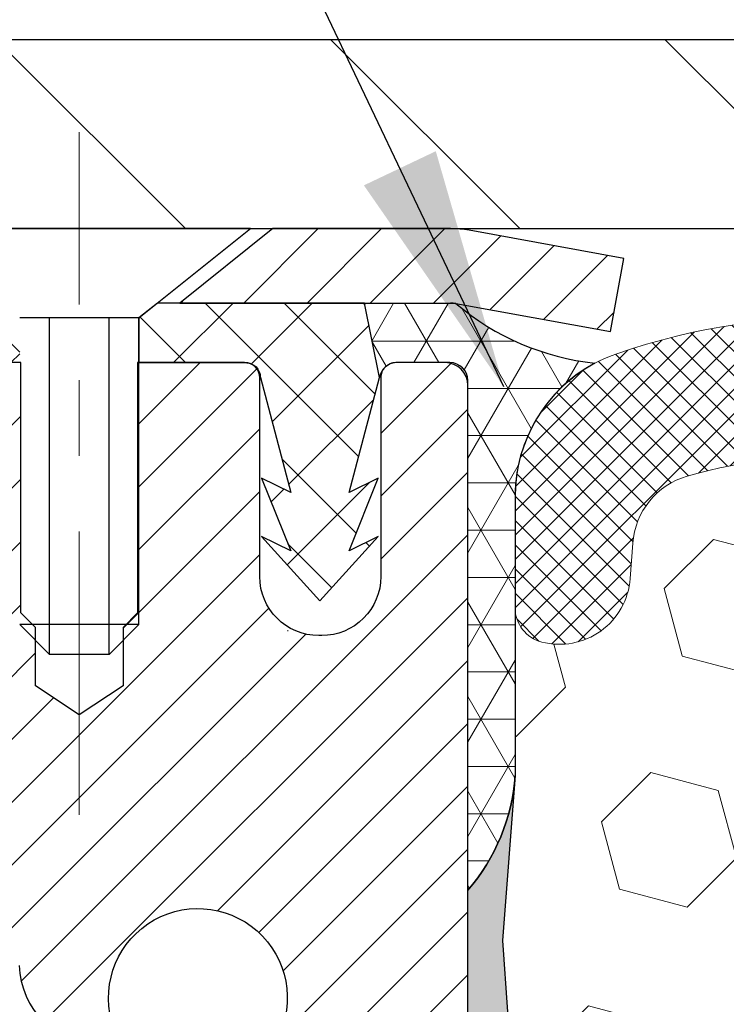
# Model space of a CAD drawing. Extents: x -7 to 3254, y -603 to 1977.
# Drawn here: x 14 to 15, y -576 to -575 of the extents above; entities that cross this region are included whole.
import ezdxf

# ---------------------------------------------------------------- set-up
doc = ezdxf.new("R2010")
doc.units = 0
doc.header["$LTSCALE"] = 5
doc.header["$MEASUREMENT"] = 0
doc.linetypes.add('CENTERX2', pattern=[4, 2.5, -0.5, 0.5, -0.5])
doc.layers.get('DEFPOINTS').update_dxf_attribs({"linetype": 'CONTINUOUS'})
for name, color, linetype, lineweight in [('CAPPING STRIP - H', 251, 'CONTINUOUS', 15), ('CAPPING STRIP - L', 7, 'CONTINUOUS', 25), ('CENTERLINE - L', 1, 'CENTERX2', 18), ('CORNER BEAD - H', 50, 'CONTINUOUS', 15), ('CORNER BEAD - L', 52, 'CONTINUOUS', 25), ('COVER PLATE - L', 7, 'CONTINUOUS', 25), ('DIMS', 50, 'CONTINUOUS', 25), ('EPOXY ADHESIVE - H', 50, 'CONTINUOUS', 15), ('EPOXY ADHESIVE - L', 52, 'CONTINUOUS', 25), ('FOAM INSERT - H', 150, 'CONTINUOUS', 9), ('MIG RETAINER - H', 251, 'CONTINUOUS', 20), ('MIG RETAINER - L', 7, 'CONTINUOUS', 30), ('PVC SIDESHEET - H', 170, 'CONTINUOUS', 20), ('PVC SIDESHEET - L', 150, 'CONTINUOUS', 25), ('SCREW - L', 1, 'CONTINUOUS', 25), ('SILICONE BELLOWS - H', 20, 'CONTINUOUS', 13), ('SILICONE BELLOWS - L', 22, 'CONTINUOUS', 13), ('TEXT - 4', 241, 'CONTINUOUS', 25)]:
    doc.layers.add(name, color=color, linetype=linetype, lineweight=lineweight)
doc.dimstyles.get("Standard").update_dxf_attribs({"dimtxt": 0.18, "dimasz": 0.18, "dimexe": 0.18, "dimexo": 0.0625, "dimgap": 0.09, "dimtad": 0, "dimtih": 1, "dimtoh": 1, "dimdec": 4, "dimzin": 0, "dimdsep": 46, "dimtxsty": 'Standard', "dimcen": 0.09, "dimadec": 0, "dimazin": 0, "dimtfac": 1, "dimtdec": 4, "dimtofl": 0, "dimtmove": 0, "dimatfit": 3, "dimfxl": 1, "dimtolj": 1, "dimtzin": 0, "dimarcsym": 0})
doc.dimstyles.new('STANDARD$0', dxfattribs={"dimtxt": 0.18, "dimasz": 0.18, "dimexe": 0.18, "dimexo": 0.0625, "dimgap": 0.09, "dimtad": 0, "dimtih": 1, "dimtoh": 1, "dimdec": 4, "dimzin": 0, "dimdsep": 46, "dimtxsty": 'Standard', "dimcen": 0.09, "dimadec": 0, "dimazin": 0, "dimtfac": 1, "dimtdec": 4, "dimtofl": 0, "dimtmove": 0, "dimatfit": 3, "dimfxl": 1, "dimtolj": 1, "dimtzin": 0, "dimarcsym": 0})

# ---------------------------------------------------------------- blocks, each defined once
blk = doc.blocks.new('*D26')
at = {"layer": 'DEFPOINTS', "color": 0, "transparency": 16777216}
for p in [(33.64237977186619, -572.5815981169258), (9.642379839109172, -574.7852101335573), (33.64237977186619, -574.7852101335546)]:
    blk.add_point(p, dxfattribs=at)
at = {"layer": 'DIMS', "color": 0, "lineweight": -2, "transparency": 16777216}
for p, q in [((9.642379839109172, -574.4652101335572), (9.642379839109172, -572.2615981169257)), ((33.64237977186619, -574.4652101335546), (33.64237977186619, -572.2615981169257)), ((9.962379839109172, -572.5815981169258), (25.29480776433164, -572.5815981169258)), ((33.32237977186619, -572.5815981169258), (28.54814109766497, -572.5815981169258))]:
    blk.add_line(p, q, dxfattribs=at)
at = {"layer": 'DIMS', "color": 0, "transparency": 16777216}
for points in [[(9.962379839109172, -572.5282647835925), (9.962379839109172, -572.634931450259), (9.642379839109172, -572.5815981169258)], [(33.32237977186619, -572.5282647835925), (33.32237977186619, -572.634931450259), (33.64237977186619, -572.5815981169258)]]:
    blk.add_solid(points, dxfattribs=at)
at = {"layer": 'DIMS', "color": 0, "transparency": 16777216, "insert": (26.92147443099831, -572.5815981169258), "char_height": 0.32, "attachment_point": 5}
blk.add_mtext('\\A1;24 IN\\P [609.6mm]', dxfattribs=at)

msp = doc.modelspace()

# ---------------------------------------------------------------- hatches: boundary and pattern name
at = {"layer": 'CAPPING STRIP - H'}
h = msp.add_hatch(dxfattribs=at)
h.set_pattern_fill('ANSI31', color=256, scale=0.47244, angle=90, style=0)
h.set_pattern_definition([(45.00000000000001, (-977.6079727026823, -157.7495636736795), (0.04175819096297156, -0.04175819096297156), [])])
edge = h.paths.add_edge_path()
edge.add_line((14.83089280291947, -574.92141720746), (14.84849956696027, -574.8245800052343))
edge.add_line((14.84849956696027, -574.8245800052343), (14.64418952713922, -574.7874327252662))
edge.add_arc((14.61954005747905, -574.9230048083775), 0.1377947244043846, 439.6951535297753, 449.9999999990073)
edge.add_line((14.61954005748143, -574.7852100839731), (14.38469271656991, -574.7852100839731))
edge.add_line((14.38469271656991, -574.7852100839731), (14.26166171263216, -574.8836348871233))
edge.add_line((14.26166171263216, -574.8836348871233), (14.61954005748143, -574.8836348871233))
edge.add_arc((14.61954005747848, -574.9230048083906), 0.03936992126728001, 439.69515352857024, 449.9999999956983, ccw=False)
edge.add_line((14.62658276309807, -574.884269927493), (14.83089280291947, -574.92141720746))
edge = h.paths.add_edge_path()
edge.add_arc((13.59729429136994, -574.9230048083834), 0.03936992126011774, 90.00000000016541, 180.0000000001654, ccw=False)
edge.add_line((13.59729429136982, -574.8836348871233), (13.99591474412759, -574.8836348871233))
edge.add_line((13.99591474412759, -574.8836348871233), (13.87288374018985, -574.7852100839731))
edge.add_line((13.87288374018985, -574.7852100839731), (13.55792437011027, -574.7852100839731))
edge.add_arc((13.55792437011039, -574.8836348871232), 0.09842480315012381, 450.0000000000662, 540.0000000000662)
edge.add_line((13.45949956696026, -574.8836348871233), (13.45949956696026, -575.4348137847637))
edge.add_line((13.45949956696026, -575.4348137847637), (13.55792437011027, -575.4348137847637))
edge.add_line((13.55792437011027, -575.4348137847637), (13.55792437010982, -574.9230048083834))
at = {"layer": 'CORNER BEAD - H'}
h = msp.add_hatch(dxfattribs=at)
h.set_pattern_fill('NET3', color=256, scale=0.4999999999999999, style=0)
h.set_pattern_definition([(0, (82.02918268742923, -605.7465076795988), (0, 0.06249999999999999), []), (59.99999999999999, (82.02918268742923, -605.7465076795988), (-0.05412658773652741, 0.03125), []), (120, (82.02918268742923, -605.7465076795988), (-0.05412658773652741, -0.03124999999999998), [])])
edge = h.paths.add_edge_path()
edge.add_line((14.62657973109716, -574.884269927493), (14.50599022470783, -574.8836348871233))
edge.add_line((14.50599022470783, -574.8836348871233), (14.52567378429429, -574.982059887116))
edge.add_arc((14.52649348594301, -574.9823891071384), 0.0008833439964850852, 158.1179297715864, 360.8181590899748)
edge.add_arc((14.54734232221711, -574.9823420761304), 0.01996561200112142, 89.90123078185673, 180.0987692178221, ccw=False)
edge.add_line((14.5473767398815, -574.9623764937946), (14.618756208613, -574.9623754382958))
edge.add_arc((14.618756208613, -574.9859974855401), 0.0236220472442028, 0, 90, ccw=False)
edge.add_line((14.6423782558572, -574.9859974855401), (14.64237825585788, -575.6602100839731))
edge.add_arc((14.44560937983575, -575.4904221763188), 0.2598959871883703, 319.2097510618541, 356.0189514340825)
edge.add_line((14.70487825585788, -575.5084658478642), (14.70487825585788, -575.1392858303263))
edge.add_arc((14.90487825585784, -575.1392858303263), 0.1999999999999549, 118.23613575686471, 180.0000000000041, ccw=False)
edge.add_arc((14.84718036420654, -574.6235987592365), 0.3414880631712388, 229.7594506221592, 263.7927568215042, ccw=False)
at = {"layer": 'COVER PLATE - L'}
h = msp.add_hatch(dxfattribs=at)
h.set_pattern_fill('ANSI31', color=252, scale=2.5, angle=90, style=0)
h.set_pattern_definition([(135, (16.04918630536372, -585.4045830524652), (-0.2209708691207961, -0.2209708691207961), [])])
h.paths.add_polyline_path([(10.70574511304173, -574.5352100839734), (9.64237977186784, -574.7227100839726), (9.64237977186784, -574.785210083973), (21.42362977186761, -574.7852100839729), (21.17362977186784, -574.5352100839731)])
at = {"layer": 'EPOXY ADHESIVE - H'}
h = msp.add_hatch(dxfattribs=at)
h.set_pattern_fill('AR-SAND', color=256, scale=0.03937007874015701)
h.set_pattern_definition([(37.50000000000001, (1.021865982697912, -391.7165595978203), (-0.002480053468882181, 0.07585920350445416), [0, -0.05984251968503865, 0, -0.06692913385826692, 0, -0.06397637795275514]), (7.499999999999999, (1.021865982697912, -391.7165595978203), (0.06967624823888606, 0.1111081128043191), [0, -0.03228346456692874, 0, -0.05393700787401511, 0, -0.02066929133858243]), (327.5, (0.9734407858475187, -391.7165595978203), (0.1226040103051755, 0.0002227973833450738), [0, -0.0196850393700785, 0, -0.07086614173228262, 0, -0.09251968503936897]), (317.5, (0.9734407858475187, -391.7165595978203), (0.118351441124892, 0.03455415609977319), [0, -0.009842519685039252, 0, -0.04645669291338526, 0, -0.05314960629921196])])
edge = h.paths.add_edge_path()
edge.add_line((14.40437825585781, -579.7852100839729), (14.40437825585784, -579.6845295431821))
edge.add_arc((-410.0519489867945, -579.5833372178515), 424.4563393050083, 359.9863404249658, 360.0136595757584)
edge.add_line((14.40437825585656, -579.4821448871563), (14.40571237962585, -577.6943748871563))
edge.add_line((14.40571237962585, -577.6943748871562), (14.64237825585526, -577.6943748871563))
edge.add_line((14.64237825585526, -577.6943748871563), (14.64237977183409, -575.6602083270775))
edge.add_arc((14.44560937983585, -575.4904221763188), 0.2598959871882628, 319.2102626382558, 356.0189514340809)
edge.add_line((14.70487825585788, -575.5084658478642), (14.68830014077883, -575.7266753505719))
edge.add_line((14.68830014077883, -575.7266753505719), (14.694786936329, -575.8207855472091))
edge.add_line((14.694786936329, -575.8207855472091), (14.68802661069429, -575.9255471770364))
edge.add_line((14.68802661069429, -575.9255471770364), (14.69443815587663, -575.9988385459004))
edge.add_line((14.69443815587663, -575.9988385459004), (14.68774275043129, -576.0339812990705))
edge.add_line((14.68774275043129, -576.0339812990705), (14.69443815587663, -576.0807582043819))
edge.add_line((14.69443815587663, -576.0807582043819), (14.68361352715178, -576.1487561546007))
edge.add_line((14.68361352715178, -576.1487561546007), (14.68570117105001, -576.2867605568738))
edge.add_line((14.68570117105001, -576.2867605568738), (14.69443815587663, -576.3866490720419))
edge.add_line((14.69443815587663, -576.3866490720419), (14.69635721276866, -576.6193303868856))
edge.add_line((14.69635721276866, -576.6193303868855), (14.69614507077295, -576.8029603864159))
edge.add_line((14.69614507077295, -576.8029603864159), (14.70130230157483, -576.9114425239654))
edge.add_line((14.70130230157483, -576.9114425239654), (14.6896019143263, -576.9707734270272))
edge.add_line((14.6896019143263, -576.9707734270272), (14.69240632210458, -577.0771818216526))
edge.add_line((14.69240632210458, -577.0771818216526), (14.69408859825544, -577.1962139776))
edge.add_line((14.69408859825544, -577.1962139776), (14.69826020089031, -577.3348677839828))
edge.add_line((14.69826020089031, -577.3348677839828), (14.68309391940316, -577.4842634578149))
edge.add_line((14.68309391940316, -577.4842634578149), (14.68427221125791, -577.7329995344887))
edge.add_line((14.68427221125791, -577.7329995344887), (14.62169913150988, -577.7541184263342))
edge.add_line((14.62169913150988, -577.7541184263342), (14.51247463460877, -577.7638973842417))
edge.add_line((14.51247463460877, -577.7638973842417), (14.47102578245822, -577.9492540259711))
edge.add_line((14.47102578245822, -577.9492540259711), (14.46424692817673, -578.0786654510517))
edge.add_line((14.46424692817673, -578.0786654510517), (14.45442228804914, -578.2030995467555))
edge.add_line((14.45442228804914, -578.2030995467555), (14.46296080686975, -578.3507614666448))
edge.add_line((14.46296080686975, -578.3507614666448), (14.47677124868012, -578.6149577912372))
edge.add_line((14.47677124868012, -578.6149577912372), (14.46366430974883, -578.9702163091445))
edge.add_line((14.46366430974883, -578.9702163091445), (14.46123273485779, -579.2632750258438))
edge.add_line((14.46123273485779, -579.2632750258438), (14.45893745691132, -579.4164604947542))
edge.add_line((14.45893745691132, -579.4164604947542), (14.4404277335263, -579.5373116333644))
edge.add_line((14.4404277335263, -579.5373116333643), (14.43390416898919, -579.656629319243))
edge.add_line((14.43390416898919, -579.656629319243), (14.45631864159329, -579.7852100839727))
edge.add_line((14.45631864159329, -579.7852100839729), (14.40437825585781, -579.7852100839729))
at = {"layer": 'FOAM INSERT - H'}
h = msp.add_hatch(dxfattribs=at)
h.set_pattern_fill('HEX', color=256, scale=0.7375, angle=45, style=0)
h.set_pattern_definition([(45, (16.04918630536372, -585.4045830524652), (-0.1129061678314121, 0.1129061678314121), [0.0921875, -0.184375]), (165, (16.04918630536372, -585.4045830524652), (-0.04132652567024627, -0.1542326935016583), [0.0921875, -0.184375]), (105, (16.11437271175436, -585.3393966460745), (-0.1542326935016584, -0.04132652567024618), [0.0921875, -0.184375])])
edge = h.paths.add_edge_path()
edge.add_arc((21.26737977186784, -576.5352100839727), 0.1875, 0, 90)
edge.add_line((21.26737977186784, -576.3477100839727), (21.26737977186784, -575.6602100839724))
edge.add_arc((21.46414864788992, -575.4904221763181), 0.25989598718831, 183.9810485659183, 220.7902489381491, ccw=False)
edge.add_line((21.20487977186784, -575.5084658478636), (21.20487977186761, -575.2865351003411))
edge.add_arc((21.15800477186758, -575.2865351003412), 0.04687500000002842, -75.52248782121808, 1.737134880386293e-10, ccw=False)
edge.add_arc((21.14628602187938, -575.2411485767386), 0.09375000001089963, 184.1951275990615, 284.47751217319495, ccw=False)
edge.add_line((21.05278720607911, -575.2480067066581), (21.04934180488366, -575.2010345822588))
edge.add_arc((20.94960973470527, -575.2083499208348), 0.1000000000027514, 4.195127596734444, 74.02685581362714)
edge.add_arc((20.78612977186873, -575.7794825214083), 0.6940691421797245, 74.0268558159439, 112.5869559431692)
edge.add_arc((20.59636515965451, -575.3233096274247), 0.2000000000000256, 112.5869559431844, 163.7578668714458)
edge.add_arc((20.31433923132724, -575.2411485767306), 0.09375000000001686, 196.2421331285516, 343.75786687144836, ccw=False)
edge.add_arc((20.03231330300003, -575.3233096274246), 0.1999999999999305, 16.2421331285197, 67.41304405682125)
edge.add_arc((19.84254869078595, -575.7794825214082), 0.6940691421795901, 67.41304405684419, 112.5869559429118)
edge.add_arc((19.65278407857381, -575.3233096274239), 0.2000000000000393, 112.5869559429182, 163.7578668716158)
edge.add_arc((19.37075815024619, -575.2411485767306), 0.09375000000010905, 196.2421331283724, 343.75786687162764, ccw=False)
edge.add_arc((19.08873222191861, -575.3233096274239), 0.1999999999999943, 16.24213312837869, 67.41304405708617)
edge.add_arc((18.89896760970644, -575.7794825214082), 0.6940691421796705, 67.4130440570909, 112.5869559431427)
edge.add_arc((18.70920299749236, -575.3233096274246), 0.1999999999999339, 112.5869559431424, 163.7578668714725)
edge.add_arc((18.4271770691652, -575.2411485767306), 0.0937499999999623, 196.2421331285947, 343.75786687143864, ccw=False)
edge.add_arc((18.14515114083804, -575.3233096274247), 0.1999999999999623, 16.24213312855097, 67.41304405682438)
edge.add_arc((17.95538652862365, -575.7794825214083), 0.6940691421797365, 67.41304405682125, 112.586955942899)
edge.add_arc((17.76562191641154, -575.3233096274238), 0.1999999999999387, 112.5869559429126, 163.7578668716425)
edge.add_arc((17.48359598808404, -575.2411485767306), 0.09375000000004653, 196.2421331283654, 343.7578668716346, ccw=False)
edge.add_arc((17.20157005975648, -575.3233096274239), 0.2000000000000296, 16.24213312838422, 67.41304405711499)
edge.add_arc((17.01180544754434, -575.7794825214082), 0.6940691421796531, 67.41304405710046, 112.586955943154)
edge.add_arc((16.82204083533026, -575.3233096274246), 0.1999999999999251, 112.5869559431787, 163.7578668714803)
edge.add_arc((16.54001490700304, -575.2411485767306), 0.09375000000001686, 196.2421331285349, 343.75786687144836, ccw=False)
edge.add_arc((16.25798897867589, -575.3233096274246), 0.1999999999998759, 16.24213312852426, 67.41304405679683)
edge.add_arc((16.06822436646164, -575.7794825214083), 0.6940691421797299, 67.41304405682865, 112.5869559429169)
edge.add_arc((15.87845975424935, -575.3233096274239), 0.2000000000000021, 112.5869559429138, 163.7578668716135)
edge.add_arc((15.59643382592182, -575.2411485767306), 0.09375000000006242, 196.2421331283988, 343.75786687160127, ccw=False)
edge.add_arc((15.31440789759424, -575.3233096274239), 0.2000000000000648, 16.24213312838977, 67.4130440571106)
edge.add_arc((15.12464328538221, -575.7794825214081), 0.6940691421794891, 67.41304405710247, 106.0770345893669)
edge.add_arc((14.96012799730173, -575.2086472862708), 0.1000000000028736, 106.0770345916602, 175.8048724010009)
edge.add_line((14.86039592712351, -575.2013319476907), (14.85697233765726, -575.248006706649))
edge.add_arc((14.76347352186784, -575.2411485767306), 0.093750000000006, 255.5224878212431, 355.8048724011113, ccw=False)
edge.add_arc((14.75175477185698, -575.2865351003273), 0.04687499998914071, 180.0000000001042, 255.5224878387006, ccw=False)
edge.add_line((14.70487977186784, -575.2865351003275), (14.70487977186784, -575.508465847864))
edge.add_arc((11.13249414992839, -575.2776331641676), 3.579835577188181, 355.00785842737537, 356.3029249380017, ccw=False)
edge.add_line((14.69875013135774, -575.5891472643647), (14.68830165678878, -575.7266753505719))
edge.add_line((14.68830165678878, -575.7266753505719), (14.69478845233897, -575.8207855472091))
edge.add_line((14.69478845233897, -575.820785547209), (14.68802812670424, -575.9255471770363))
edge.add_line((14.68802812670424, -575.9255471770364), (14.69443967188659, -575.9988385459004))
edge.add_line((14.69443967188659, -575.9988385459003), (14.69443967188659, -576.0807582043818))
edge.add_line((14.69443967188659, -576.0807582043819), (14.69443967188659, -576.3866490720419))
edge.add_line((14.69443967188659, -576.3866490720418), (14.69635872877862, -576.6193303868854))
edge.add_line((14.69635872877862, -576.6193303868855), (14.69614658678291, -576.8029603864159))
edge.add_line((14.69614658678291, -576.8029603864159), (14.69409011426541, -577.1962139776))
edge.add_line((14.69409011426541, -577.1962139775999), (14.69826171690028, -577.3348677839826))
edge.add_line((14.69826171690028, -577.3348677839826), (14.68360262122266, -577.5913298080632))
edge.add_line((14.68360262122266, -577.5913298080633), (14.68427372726785, -577.7329995344887))
edge.add_line((14.68427372726785, -577.7329995344887), (14.62170064751985, -577.7541184263342))
edge.add_line((14.62170064751985, -577.7541184263341), (14.51247615061874, -577.7638973842415))
edge.add_line((14.51247615061874, -577.7638973842415), (14.4642484441867, -578.0786654510516))
edge.add_line((14.4642484441867, -578.0786654510516), (14.46296232287972, -578.3507614666447))
edge.add_line((14.46296232287972, -578.3507614666448), (14.46585145275907, -578.4060310594558))
edge.add_line((14.46585145275907, -578.4060310594558), (14.46792378993328, -578.445675255656))
edge.add_line((14.46792378993328, -578.445675255656), (14.4731898738643, -578.5464164222801))
edge.add_line((14.4731898738643, -578.54641642228), (14.47677276469009, -578.6149577912371))
edge.add_line((14.47677276469009, -578.6149577912372), (14.4636658257588, -578.9702163091445))
edge.add_line((14.4636658257588, -578.9702163091445), (14.46123425086776, -579.2632750258438))
edge.add_line((14.46123425086776, -579.2632750258438), (14.45893897292129, -579.4164604947542))
edge.add_line((14.45893897292129, -579.4164604947541), (14.44042924953508, -579.5373116333642))
edge.add_line((14.44042924953508, -579.5373116333642), (14.43390568499797, -579.6566293192429))
edge.add_line((14.43390568499797, -579.6566293192429), (14.45632015760205, -579.7852100839727))
edge.add_line((14.45632015760205, -579.7852100839727), (21.26737977186784, -579.7852100839727))
edge.add_line((21.26737977186784, -579.7852100839727), (21.26737977186784, -578.2227100839727))
edge.add_arc((21.26737977186784, -578.0352100839727), 0.1875, 270, 360)
edge.add_line((21.45487977186784, -578.0352100839727), (21.45487977186784, -577.7227100839727))
edge.add_arc((21.26737977186784, -577.7227100839727), 0.1875, 0, 90)
edge.add_line((21.26737977186784, -577.5352100839727), (21.26737977186784, -577.0352100839727))
edge.add_arc((21.26737977186784, -576.8477100839727), 0.1875, 270, 360)
edge.add_line((21.45487977186784, -576.8477100839727), (21.45487977186784, -576.5352100839727))
at = {"layer": 'MIG RETAINER - H'}
h = msp.add_hatch(dxfattribs=at)
h.set_pattern_fill('ANSI31', color=256, scale=0.47, style=0)
h.set_pattern_definition([(45, (-930.5313905175466, -1013.046733115908), (-0.04154252339470966, 0.04154252339470967), [])])
h.paths.add_polyline_path([(14.64237977183334, -577.6943748872278), (14.6423797718347, -576.9932579800935), (14.56808343755265, -576.9286731620333), (14.40437977183487, -576.9286731620333), (14.4043797718343, -577.6943748872277)])
edge = h.paths.add_edge_path()
edge.add_arc((13.86237977183643, -575.2453748872255), 0.07800000000003138, 179.9999999999582, 269.9999999994989, ccw=False)
edge.add_line((13.78437977183635, -575.2453748872255), (13.78437977183669, -574.9823748872284))
edge.add_arc((13.76437977183648, -574.9823748872282), 0.02000000000020918, 359.9999999993486, 449.9999999980458)
edge.add_line((13.76437977183716, -574.962374887228), (13.67737977183728, -574.9623748872261))
edge.add_arc((13.6773797718366, -574.9923748872261), 0.03000000000002956, 449.9999999986973, 539.9999999997827)
edge.add_line((13.64737977183663, -574.992374887226), (13.64737977183595, -575.527374887233))
edge.add_arc((13.80437977183587, -575.5273748872332), 0.1569999999999254, 539.9999999999377, 630.0000000003319)
edge.add_line((13.80437977183678, -575.6843748872333), (13.97064008679408, -575.6843748872325))
edge.add_arc((13.97064008678339, -575.7631145722639), 0.07873968503150763, 362.58551599465926, 449.9999999922238, ccw=False)
edge.add_arc((14.16418254584957, -575.7543748872284), 0.114999999999426, 182.585516002114, 264.7875303258168)
edge.add_arc((14.15555186052436, -575.8489820289817), 0.02000000000000517, 264.7875303255701, 379.6742449813813)
edge.add_arc((14.2855988269557, -575.8024844147935), 0.1181095275611714, -102.63422251541402, 199.6742449814629, ccw=False)
edge.add_arc((14.25539066679537, -575.9372497985647), 0.02000000000040289, 437.36577748606, 550.6215204679287)
edge.add_arc((14.31337977183543, -575.9263748872268), 0.07899999999997757, 190.6215204695919, 269.9999999991755)
edge.add_line((14.3133797718343, -576.0053748872267), (14.3873797718355, -576.0053748872278))
edge.add_arc((14.38737977183527, -576.0223748872279), 0.01699999999999591, 360, 449.9999999992337, ccw=False)
edge.add_line((14.40437977183533, -576.0223748872279), (14.40437977183476, -576.6160766124226))
edge.add_line((14.40437977183476, -576.6160766124226), (14.56808343755265, -576.6160766124226))
edge.add_line((14.56808343755265, -576.6160766124226), (14.6423797718347, -576.5514917943624))
edge.add_line((14.6423797718347, -576.5514917943623), (14.64237977183663, -574.9923748872288))
edge.add_arc((14.61237977183677, -574.9923748872287), 0.02999999999985903, 359.9999999997829, 449.9999999995657)
edge.add_line((14.612379771837, -574.9623748872287), (14.54737977183683, -574.9623748872282))
edge.add_arc((14.54737977183661, -574.9823748872282), 0.01999999999998181, 449.9999999993486, 540)
edge.add_line((14.52737977183662, -574.9823748872282), (14.52737977183628, -575.2453748872297))
edge.add_arc((14.44937977183631, -575.2453748872294), 0.07799999999997453, 269.9999999995825, 359.9999999999165, ccw=False)
edge.add_line((14.44937977183574, -575.3233748872294), (14.44537977183572, -575.3233748872294))
edge.add_arc((14.44537977183618, -575.2453748872296), 0.07799999999986085, 179.999999999833, 269.999999999666, ccw=False)
edge.add_line((14.36737977183632, -575.2453748872293), (14.36737977183666, -574.9823748872286))
edge.add_arc((14.34737977183667, -574.9823748872287), 0.01999999999998181, 360, 449.9999999996743)
edge.add_line((14.34737977183679, -574.9623748872287), (14.20593312378046, -574.9623748872277))
edge.add_line((14.20593312378046, -574.9623748872277), (14.20593312378046, -575.293270093445))
edge.add_line((14.20593312378046, -575.293270093445), (14.18664756138273, -575.3126007003468))
edge.add_line((14.18664756138273, -575.3126007003468), (14.18664756138273, -575.389742949932))
edge.add_line((14.18664756138273, -575.3897429499322), (14.1287908741941, -575.4283140747251))
edge.add_line((14.1287908741941, -575.4283140747251), (14.07093418700547, -575.3897429499322))
edge.add_line((14.07093418700547, -575.3897429499322), (14.07093418700547, -575.3126007003468))
edge.add_line((14.07093418700547, -575.3126007003468), (14.05164862460865, -575.2933151379508))
edge.add_line((14.05164862460865, -575.2933151379508), (14.05164862460865, -574.9623748872277))
edge.add_line((14.05164862460865, -574.9623748872277), (13.96437977183664, -574.9623748872275))
edge.add_arc((13.96437977183664, -574.9823748872276), 0.01999999999998181, 450, 540)
edge.add_line((13.94437977183665, -574.9823748872276), (13.94437977183631, -575.2453748872257))
edge.add_arc((13.86637977183623, -575.2453748872255), 0.07800000000008822, 269.999999999666, 359.999999999833, ccw=False)
edge.add_line((13.86637977183577, -575.3233748872256), (13.86237977183575, -575.3233748872256))
at = {"layer": 'PVC SIDESHEET - H'}
h = msp.add_hatch(dxfattribs=at)
h.set_pattern_fill('ANSI37', color=256, scale=0.59055, style=0)
h.set_pattern_definition([(45, (-165.1437991631489, -519.3590405498713), (-0.05219773870371446, 0.05219773870371446), []), (135, (-165.1437991631489, -519.3590405498713), (-0.05219773870371446, -0.05219773870371446), [])])
h.paths.add_polyline_path([(14.06973625986243, -575.9935944258608), (14.06973625986254, -575.9197226295436, 0.2544175294253038), (14.01938273044297, -575.8271695884632), (13.79851286818721, -575.6842652292519, -0.4033078353723514), (13.64737977187278, -575.5273748871616), (13.6473797718729, -575.5025249211666, -0.02353096692885778), (13.64650875986385, -575.4840273871133), (13.64650875986544, -574.9859968871135, -0.4142135623729873), (13.67013075986549, -574.9623748871137), (14.05005125962905, -574.9623748871147), (14.05005125962916, -574.9033197715685), (14.02544515407155, -574.8836348871225), (13.68703832698904, -574.8836348871215, 0.4142135623730915), (13.57680232698872, -574.9938708871211), (13.57680232698735, -575.4840273871132, 0.213440768600962), (13.66566891604268, -575.6827197405419), (13.98088685649836, -575.886667972015, -0.2544175294251872), (13.99887025986263, -575.9197226295437), (13.9988702598624, -575.9935944258608), (13.99887025986252, -576.1760525268191, -0.3306422189433676), (13.95689955723603, -576.2325823402659), (13.93313928533732, -576.2396539519069), (13.91008168536573, -576.2469141162546), (13.88740590517668, -576.2547339260126), (13.86526823751123, -576.263342464427), (13.84382497511055, -576.2729688147438), (13.82323241071569, -576.2838420602092), (13.80364683706771, -576.2961912840691), (13.78522451550984, -576.3102454816113), (13.76807943370986, -576.326115221797), (13.75219977429683, -576.3435586408173), (13.737550422922, -576.3622686102402), (13.72409626523651, -576.3819380016337), (13.71180186767501, -576.4022617618176), (13.70061618723443, -576.4230363157772), (13.69046582975577, -576.4442033951003), (13.68127637090206, -576.4657179269216), (13.67297846317965, -576.4875495013118), (13.66550501969582, -576.509674237409), (13.65878896390663, -576.53206828424), (13.65276321926772, -576.5547077908325), (13.64736070923536, -576.5775689062133), (13.64251435726542, -576.6006277794098), (13.63815708681384, -576.6238605594491), (13.63422182133658, -576.6472433953584), (13.63064148428962, -576.6707524361649), (13.62734899912889, -576.6943638308957), (13.62427728931047, -576.7180537285781), (13.62135927829022, -576.7417982782392), (13.61852788952408, -576.7655736289062, 0.05933499155532457), (13.61854053723377, -576.7795405623037), (13.62135927829022, -576.8032097093524), (13.62427728931047, -576.8269542590134), (13.62734899912889, -576.8506441566958), (13.63064148428962, -576.8742555514266), (13.63422182133658, -576.8977645922331), (13.63815708681384, -576.9211474281424), (13.64251435726542, -576.9443802081817), (13.64736070923536, -576.9674390813782), (13.65276321926772, -576.990300196759), (13.65878896390663, -577.0129397033514), (13.66550501969582, -577.0353337501826), (13.67297846317965, -577.0574584862796), (13.68127637090206, -577.0792900606698), (13.69046582975577, -577.1008045924912), (13.70061618723443, -577.1219716718143), (13.71180186767501, -577.1427462257739), (13.72409626523651, -577.1630699859578), (13.737550422922, -577.1827393773513), (13.75219977429683, -577.2014493467741), (13.76807943370986, -577.2188927657944), (13.78522451550984, -577.2347625059801), (13.80364683706771, -577.2488167035224), (13.82323241071569, -577.2611659273823), (13.84382497511055, -577.2720391728476), (13.86526823751123, -577.2816655231645), (13.88740590517668, -577.2902740615789), (13.91008168536573, -577.2980938713368), (13.93313928533732, -577.3053540356846), (13.95642241235052, -577.3122836378678, -0.3329817396557117), (13.99887025986286, -577.3689554607716), (14.06973625985276, -577.3689554607716), (14.06973625986254, -577.3540005849326, 0.3608117966093517), (13.97985364584654, -577.2456598475574), (13.95953582916522, -577.2413138544953), (13.93939244657085, -577.2365513916736), (13.91959793215094, -577.2309559893329), (13.90032671999242, -577.2241111777133), (13.88175174790283, -577.2156082509622), (13.86399544965488, -577.2053005589007), (13.84711877087065, -577.1933605014826), (13.83117893736469, -577.1799797800211), (13.81623317495209, -577.1653500958288), (13.80233870944776, -577.1496631502185), (13.78955276666656, -577.1331106445033), (13.77792143567271, -577.1158738087436), (13.76740549407018, -577.098053659493), (13.75792627470443, -577.079714125646), (13.74940489695868, -577.0609189353897), (13.74176248021545, -577.0417318169118), (13.73492014385781, -577.0222164983993), (13.72879900726864, -577.0024367080397), (13.72332018983079, -576.9824561740204), (13.71840481092713, -576.9623386245287), (13.71397458575357, -576.9421465564141), (13.70996492249819, -576.9219141678878), (13.70632491639296, -576.9016473708148), (13.7030042572936, -576.8813508481802), (13.69995263505584, -576.8610292829692), (13.69711973953563, -576.8406873581667), (13.69445526058846, -576.8203297567584), (13.69190888807018, -576.7999611617289), (13.68944226099436, -576.7796844830057, -0.06060086340155051), (13.68943031183651, -576.7654217315276), (13.69190888807018, -576.7450468258625), (13.69445526058846, -576.7246782308331), (13.69711973953563, -576.7043206294246), (13.69995263505584, -576.6839787046223), (13.7030042572936, -576.6636571394113), (13.70632491639296, -576.6433606167766), (13.70996492249819, -576.6230938197036), (13.71397458575357, -576.6028614311773), (13.71840481092713, -576.5826693630627), (13.72332018983079, -576.562551813571), (13.72879900726864, -576.5425712795517), (13.73492014385781, -576.5227914891921), (13.74176248021545, -576.5032761706797), (13.74940489695868, -576.4840890522016), (13.75792627470443, -576.4652938619454), (13.76740549407018, -576.4469543280984), (13.77792143567271, -576.4291341788479), (13.78955276666656, -576.4118973430882), (13.80233870944776, -576.3953448373729), (13.81623317495209, -576.3796578917627), (13.83117893736469, -576.3650282075703), (13.84711877087065, -576.3516474861087), (13.86399544965488, -576.3397074286908), (13.88175174790283, -576.3293997366293), (13.90032671999242, -576.320896809878), (13.91959793215094, -576.3140519982585), (13.93939244657085, -576.3084565959177), (13.95953582916522, -576.3036941330961), (13.97985364584654, -576.299348140034, 0.3608117966100778), (14.06973625986254, -576.1910074026589)])
h = msp.add_hatch(dxfattribs=at)
h.set_pattern_fill('ANSI37', color=256, scale=0.59055, style=0)
h.set_pattern_definition([(135, (2965.312729303884, -1061.95933867556), (0.05219773870371444, 0.05219773870371446), []), (45.00000000000001, (2965.312729303884, -1061.95933867556), (0.05219773870371445, -0.05219773870371446), [])])
edge = h.paths.add_edge_path()
edge.add_line((14.52567681629418, -574.9820598871163), (14.50599325670825, -574.8836348871237))
edge.add_line((14.50599325670837, -574.8836348871237), (14.23214033512668, -574.8836348871233))
edge.add_line((14.23214033512668, -574.8836348871233), (14.20753413433895, -574.9033198477536))
edge.add_line((14.20753413433895, -574.9033198477536), (14.20753413433895, -574.9623748871152))
edge.add_line((14.20753413433895, -574.9623748871152), (14.34851181629469, -574.9623748871155))
edge.add_arc((14.34851181629424, -574.9820598871156), 0.01968500000009499, 1.6541434888495132e-10, 89.99999999884187, ccw=False)
edge.add_line((14.36819681629433, -574.9820598871155), (14.40836553721576, -575.1342560529292))
edge.add_line((14.40836553721576, -575.1342560529292), (14.36979425813874, -575.1149704133909))
edge.add_line((14.36979425813874, -575.1149704133909), (14.4083655372161, -575.2113986110855))
edge.add_line((14.4083655372161, -575.2113986110855), (14.36979425813852, -575.1921129715463))
edge.add_line((14.36979425813852, -575.1921129715463), (14.44693681629346, -575.2773348871157))
edge.add_line((14.44693681629346, -575.2773348871157), (14.52407937444886, -575.1921129715465))
edge.add_line((14.52407937444886, -575.1921129715465), (14.48550809537219, -575.2113986110853))
edge.add_line((14.48550809537219, -575.2113986110854), (14.52407937444909, -575.1149704133911))
edge.add_line((14.52407937444909, -575.1149704133911), (14.4855080953715, -575.1342560529297))
edge.add_line((14.48550809537139, -575.1342560529298), (14.52567681629418, -574.9820598871163))
at = {"layer": 'SILICONE BELLOWS - H'}
h = msp.add_hatch(dxfattribs=at)
h.set_pattern_fill('ANSI37', color=256, scale=0.1812307692189964, style=0)
h.set_pattern_definition([(45, (-359.818300990688, -522.1430673092282), (-0.01601868823430082, 0.01601868823430083), []), (135, (-359.818300990688, -522.1430673092282), (-0.01601868823430083, -0.01601868823430082), [])])
edge = h.paths.add_edge_path()
edge.add_arc((17.01180544753459, -575.7731018988526), 0.8705822631058474, 66.2258410047636, 113.77415899383439, ccw=False)
edge.add_arc((17.28213901797111, -575.1594241884155), 0.19999999999998, 0.9999999999595843, 66.2258410049999, ccw=False)
edge.add_line((17.48210855700237, -575.1559337071283), (17.48359598808409, -575.2411485767307))
edge.add_line((17.48359598808409, -575.2411485767306), (17.48508341916594, -575.155933707128))
edge.add_arc((17.68505295819901, -575.1594241884127), 0.2000000000017495, 113.7741589957756, 179.0000000008148, ccw=False)
edge.add_arc((17.95538652862479, -575.7731018988527), 0.8705822631059779, 66.22584100561738, 113.77415899468909, ccw=False)
edge.add_arc((18.22572009905224, -575.1594241884115), 0.199999999999961, 0.999999999959698, 66.22584100586062, ccw=False)
edge.add_line((18.42568963808347, -575.1559337071242), (18.4271770691652, -575.2411485767306))
edge.add_line((18.4271770691652, -575.2411485767306), (18.42866450024693, -575.155933707124))
edge.add_arc((18.62863403928006, -575.1594241884088), 0.2000000000018083, 113.77415899485791, 179.0000000007825, ccw=False)
edge.add_arc((18.89896760969669, -575.7731018988525), 0.8705822631057496, 66.22584100476058, 113.7741589938291, ccw=False)
edge.add_arc((19.16930118013329, -575.1594241884156), 0.2000000000000237, 0.9999999999837996, 66.22584100503212, ccw=False)
edge.add_line((19.36927071916458, -575.1559337071283), (19.37075815024631, -575.2411485767307))
edge.add_line((19.37075815024631, -575.2411485767306), (19.37224558132781, -575.1559337071285))
edge.add_arc((19.57221512036091, -575.1594241884129), 0.2000000000017745, 113.77415899577969, 179.0000000008719, ccw=False)
edge.add_arc((19.842548690787, -575.7731018988526), 0.8705822631058292, 66.22584100564558, 113.77415899471791, ccw=False)
edge.add_arc((20.11288226121414, -575.1594241884115), 0.2000000000000338, 1.000000000016314, 66.22584100591422, ccw=False)
edge.add_line((20.31285180024546, -575.155933707124), (20.3143392313273, -575.2411485767306))
edge.add_line((20.3143392313273, -575.2411485767306), (20.31582666240914, -575.1559337071242))
edge.add_arc((20.51579620144219, -575.1594241884087), 0.2000000000017191, 113.7741589949149, 179.0000000008472, ccw=False)
edge.add_arc((20.78612977185847, -575.7731018988527), 0.8705822631058254, 70.96115925756533, 113.77415899381259, ccw=False)
edge.add_arc((21.00487977186745, -575.1392020573256), 0.2000000000000386, 8.139977580867708e-11, 70.96115925787927, ccw=False)
edge.add_line((21.2048797718675, -575.1392020573253), (21.20487977186761, -575.2865351003411))
edge.add_arc((21.15800477186761, -575.2865351003412), 0.046875, -75.52248782125179, 0, ccw=False)
edge.add_arc((21.14628602187938, -575.2411485767385), 0.09375000001089963, 184.1951275933663, 284.47751217319495, ccw=False)
edge.add_line((21.05278720607842, -575.2480067066488), (21.04934180488366, -575.2010345822588))
edge.add_arc((20.94960973470521, -575.2083499208348), 0.100000000002806, 4.195127596715821, 74.0268558136003)
edge.add_arc((20.78612977186882, -575.7794825214083), 0.6940691421797557, 74.02685581595198, 112.5869559431757)
edge.add_arc((20.59636515965443, -575.3233096274247), 0.1999999999999404, 112.5869559431681, 163.7578668714389)
edge.add_arc((20.31433923132724, -575.2411485767306), 0.09375000000001686, 196.2421331285516, 343.75786687144836, ccw=False)
edge.add_arc((20.03231330300003, -575.3233096274246), 0.1999999999999305, 16.2421331285197, 67.41304405682125)
edge.add_arc((19.84254869078601, -575.7794825214082), 0.6940691421795946, 67.41304405684942, 112.5869559429171)
edge.add_arc((19.65278407857378, -575.3233096274239), 0.2000000000000021, 112.5869559429138, 163.7578668716135)
edge.add_arc((19.37075815024619, -575.2411485767306), 0.09375000000010905, 196.2421331283724, 343.75786687162764, ccw=False)
edge.add_arc((19.08873222191858, -575.3233096274239), 0.2000000000000137, 16.24213312836859, 67.41304405707866)
edge.add_arc((18.89896760970644, -575.7794825214082), 0.6940691421796443, 67.41304405708999, 112.5869559431436)
edge.add_arc((18.70920299749242, -575.3233096274246), 0.199999999999982, 112.5869559431543, 163.757866871477)
edge.add_arc((18.4271770691652, -575.2411485767307), 0.0937499999999464, 196.2421331285613, 343.75786687147206, ccw=False)
edge.add_arc((18.14515114083799, -575.3233096274248), 0.2000000000000249, 16.24213312855423, 67.4130440568156)
edge.add_arc((17.95538652862365, -575.7794825214082), 0.6940691421797103, 67.41304405682037, 112.5869559428999)
edge.add_arc((17.76562191641159, -575.3233096274238), 0.1999999999999868, 112.5869559429245, 163.7578668716548)
edge.add_arc((17.48359598808404, -575.2411485767306), 0.09375000000005447, 196.2421331283487, 343.7578668716179, ccw=False)
edge.add_arc((17.20157005975648, -575.3233096274239), 0.2000000000000296, 16.24213312838422, 67.41304405711499)
edge.add_arc((17.01180544754434, -575.7794825214082), 0.6940691421796531, 67.41304405710046, 112.586955943154)
edge.add_arc((16.82204083533026, -575.3233096274246), 0.1999999999999251, 112.5869559431787, 163.7578668714803)
edge.add_arc((16.54001490700304, -575.2411485767306), 0.09375000000001686, 196.2421331285516, 343.75786687144836, ccw=False)
edge.add_arc((16.25798897867591, -575.3233096274246), 0.1999999999998566, 16.24213312853435, 67.41304405680434)
edge.add_arc((16.06822436646155, -575.7794825214083), 0.6940691421797365, 67.41304405682125, 112.5869559429095)
edge.add_arc((15.87845975424941, -575.3233096274239), 0.2000000000000502, 112.5869559429257, 163.7578668716259)
edge.add_arc((15.59643382592182, -575.2411485767306), 0.09375000000005447, 196.2421331283487, 343.7578668716179, ccw=False)
edge.add_arc((15.31440789759427, -575.3233096274239), 0.2000000000000296, 16.24213312838422, 67.41304405711499)
edge.add_arc((15.12464328538221, -575.779482521408), 0.6940691421794629, 67.41304405710156, 106.0770345893676)
edge.add_arc((14.96012799730173, -575.2086472862708), 0.1000000000029009, 106.0770345916556, 175.8048724033539)
edge.add_line((14.86039592712317, -575.2013319476948), (14.85697233765726, -575.248006706649))
edge.add_arc((14.76347352186784, -575.2411485767306), 0.09375000000001014, 255.5224878212474, 355.8048724010767, ccw=False)
edge.add_arc((14.75175477185715, -575.2865351003275), 0.04687499998907327, 180.0000000171964, 255.5224878384641, ccw=False)
edge.add_line((14.70487977186807, -575.2865351003416), (14.70487977186784, -575.1395527139271))
edge.add_arc((14.90487977186786, -575.1395527139268), 0.2000000000000171, 109.13047367206781, 180.0000000000407, ccw=False)
edge.add_arc((15.1246432853815, -575.7731018988529), 0.870582263105991, 66.22584100531748, 109.13047367236919, ccw=False)
edge.add_arc((15.39497685580719, -575.1594241884129), 0.2000000000017574, 0.9999999991443929, 66.22584100422768, ccw=False)
edge.add_line((15.59494639484027, -575.1559337071284), (15.59643382592188, -575.2411485767306))
edge.add_line((15.59643382592188, -575.2411485767306), (15.59792125700361, -575.1559337071283))
edge.add_arc((15.79789079603478, -575.1594241884155), 0.1999999999998902, 113.77415899502071, 179.0000000000726, ccw=False)
edge.add_arc((16.06822436647144, -575.7731018988527), 0.8705822631059732, 66.22584100614853, 113.77415899524519, ccw=False)
edge.add_arc((16.3385579368883, -575.1594241884088), 0.2000000000017499, 0.999999999177021, 66.2258410050809, ccw=False)
edge.add_line((16.53852747592137, -575.1559337071242), (16.5400149070031, -575.2411485767306))
edge.add_line((16.5400149070031, -575.2411485767306), (16.54150233808483, -575.1559337071242))
edge.add_arc((16.74147187711793, -575.1594241884088), 0.200000000001778, 113.7741589948869, 179.0000000008149, ccw=False)

# ---------------------------------------------------------------- linework, layer by layer
at = {"layer": 'CAPPING STRIP - L'}
for p, q in [((14.38469271656991, -574.7852100839731), (14.26166171263216, -574.8836348871233)), ((14.61954005748143, -574.7852100839731), (14.38469271656991, -574.7852100839731)), ((14.84849956696039, -574.8245800052337), (14.64418952713922, -574.7874327252662)), ((14.83089280291947, -574.92141720746), (14.84849956696039, -574.8245800052337)), ((14.26166171263216, -574.8836348871233), (14.61954005748143, -574.8836348871233)), ((14.62658276309807, -574.884269927493), (14.83089280291947, -574.92141720746))]:
    msp.add_line(p, q, dxfattribs=at)
for centre, radius, start, end in [((14.61954005747848, -574.9230048083839), 0.13779472441075, 79.69515353001894, 89.9999999987689), ((14.61954005747905, -574.9230048083843), 0.03936992126108407, 79.69515352776804, 89.99999999652816)]:
    msp.add_arc(centre, radius, start, end, dxfattribs=at)
at = {"layer": 'CENTERLINE - L', "ltscale": 0.03}
for p, q in [((14.12879125986351, -575.5606077570778), (14.12879125986351, -574.6575775253467)), ((14.12879125986351, -575.5606077570778), (14.12879125986351, -574.6575775253467)), ((14.12879429134691, -575.5606097187775), (14.12879429134691, -574.6575776809821)), ((14.12879429134691, -575.5606097187775), (14.12879429134691, -574.6575776809821))]:
    msp.add_line(p, q, dxfattribs=at)
at = {"layer": 'CORNER BEAD - L'}
msp.add_lwpolyline([(14.61875620861288, -574.9623754382959), (14.54737673988162, -574.9623764937946, 0.3524195209252055), (14.52567378429429, -574.9820598871158), (14.50599022470783, -574.8836348871233), (14.6265797310947, -574.8842699274926, 0.1495995762204403), (14.81025695619708, -574.963084781378, 0.2762152819576215), (14.70487825585788, -575.1392858303265), (14.70487825585788, -575.5084658478642, -0.1620058556709634), (14.64237825585788, -575.6602100839731), (14.64237825585788, -574.9859974855401, 0.4142135623541971)], format="xyb", close=True, dxfattribs=at)
at = {"layer": 'COVER PLATE - L'}
for p, q in [((10.70574511304173, -574.5352100839734), (21.17362977186784, -574.5352100839731)), ((9.64237977186784, -574.785210083973), (33.64237977186784, -574.7852100839727))]:
    msp.add_line(p, q, dxfattribs=at)
at = {"layer": 'EPOXY ADHESIVE - L'}
msp.add_lwpolyline([(14.64237825585526, -577.6943748871563), (14.64237977183409, -575.6602083270774, 0.162003564913253), (14.70487825585788, -575.5084658478642), (14.68830014077883, -575.7266753505719), (14.694786936329, -575.8207855472091), (14.68802661069429, -575.9255471770364), (14.69443815587663, -575.9988385459004), (14.68774275043129, -576.0339812990705), (14.69443815587663, -576.0807582043819), (14.68361352715178, -576.1487561546007), (14.68570117105001, -576.2867605568738), (14.69443815587663, -576.3866490720419), (14.69635721276866, -576.6193303868855), (14.69614507077295, -576.8029603864159), (14.70130230157483, -576.9114425239654), (14.6896019143263, -576.9707734270272), (14.69240632210458, -577.0771818216526), (14.69408859825544, -577.1962139776)], format="xyb", dxfattribs=at)
at = {"layer": 'MIG RETAINER - L'}
msp.add_line((14.40398607344273, -575.3167034698731), (14.40477347029205, -575.3167034698722), dxfattribs=at)
for points in [[(14.6423797718347, -576.5514917943623), (14.64237977183663, -574.9923748872288, 0.4142135623706347), (14.612379771837, -574.9623748872287), (14.54737977183683, -574.9623748872282, 0.4142135623754759), (14.52737977183662, -574.9823748872282), (14.52737977183628, -575.2453748872296, -0.4142135623747433), (14.44937977183574, -575.3233748872294), (14.44537977183572, -575.3233748872294, -0.4142135623714135), (14.36737977183632, -575.2453748872293), (14.36737977183666, -574.9823748872287, 0.4142135623714468), (14.34737977183679, -574.9623748872287), (14.20593312378046, -574.9623748872277), (14.20593312378046, -575.293270093445), (14.18664756138273, -575.3126007003468), (14.18664756138273, -575.3897429499322), (14.1287908741941, -575.4283140747251), (14.07093418700547, -575.3897429499322), (14.07093418700547, -575.3126007003468), (14.05164862460865, -575.2933151379508), (14.05164862460865, -574.9623748872277), (13.96437977183664, -574.9623748872276, 0.4142135623735612)], [(14.17438430007119, -575.8422485885002, -3.888295204768812), (14.25976518905916, -575.9177340727268, 0.5387583055402678)], [(14.04929961523633, -575.7595625893767, 0.3748896829303737), (14.15373487413999, -575.8688993219826, 0.5479758845004098)]]:
    msp.add_lwpolyline(points, format="xyb", dxfattribs=at)
at = {"layer": 'PVC SIDESHEET - L'}
msp.add_lwpolyline([(14.20753413433895, -574.9033198477536), (14.20753413433895, -574.9623748871152), (14.34851181629515, -574.9623748871154, -0.414213562373518), (14.36819681629513, -574.9820598871155), (14.40836553721667, -575.1342560529297), (14.3697942581392, -575.1149704133907), (14.40836553721656, -575.2113986110851), (14.36979425813897, -575.1921129715462), (14.44693681629437, -575.2773348871158), (14.52407937444977, -575.1921129715466), (14.48550809537219, -575.2113986110853), (14.52407937445, -575.1149704133911), (14.4855080953723, -575.1342560529298), (14.52567681629509, -574.982059887116), (14.50599325670882, -574.8836348871237), (14.2321403351269, -574.8836348871231)], format="xyb", close=True, dxfattribs=at)
at = {"layer": 'SCREW - L'}
for p, q in [((14.35517133906419, -574.7852100839731), (13.90241724457482, -574.7852100839731)), ((14.20753413433895, -574.9033198477536), (14.35517133906419, -574.7852100839731)), ((14.20753413433895, -574.9033198477536), (14.05005444929916, -574.9033198477536)), ((14.08942437055939, -575.3482952339547), (14.08942437055939, -574.9033198477536)), ((14.1681642130794, -575.3482952339547), (14.1681642130794, -574.9033198477536)), ((14.20753413433895, -575.3089253126942), (14.20753413433895, -574.9033198477536)), ((14.20753413433917, -575.3089253126942), (14.05005444929938, -575.3089253126942)), ((14.08942437055962, -575.3482952339547), (14.05005444929938, -575.3089253126942)), ((14.16816421307962, -575.3482952339547), (14.20753413433917, -575.3089253126942)), ((14.16816421307962, -575.3482952339547), (14.08942437055962, -575.3482952339547))]:
    msp.add_line(p, q, dxfattribs=at)
at = {"layer": 'SILICONE BELLOWS - L'}
msp.add_lwpolyline([(15.39122492420509, -575.1386500909176, 0.1703223993742424), (14.93243504433852, -575.1125582631893, 0.3139936888956562), (14.86039592712317, -575.2013319476948), (14.85697233765726, -575.248006706649, -0.4678085754018813), (14.74003602187921, -575.3319216239103, -0.3419987131547466), (14.70487977186807, -575.2865351003416), (14.70487977186784, -575.1395527139271, -0.3194750056404526), (14.83933568411002, -574.9505977654338, -0.1894248485434079), (15.47560337556982, -574.9763958728121, -0.2925428622357655)], format="xyb", dxfattribs=at)

# ---------------------------------------------------------------- dimensions: what is measured, and where the dimension line sits
at = {"layer": 'DIMS'}
dim = msp.add_linear_dim(base=(33.64237977186619, -572.5815981169258), p1=(9.642379839109172, -574.7852101335573), p2=(33.64237977186619, -574.7852101335546), text='<>\\P[]', dimstyle='STANDARD$0', override={"dimtxt": 0.32, "dimasz": 0.32, "dimexe": 0.32, "dimexo": 0.32, "dimgap": 0.32, "dimlunit": 5, "dimpost": ' IN', "dimfrac": 2}, dxfattribs=at)
dim.commit()
dim.dimension.update_dxf_attribs({"geometry": '*D26', "text_midpoint": (26.92147443099831, -572.5815981169258), "dimtype": 160})

# ---------------------------------------------------------------- leaders
at = {"layer": 'TEXT - 4'}
for points in [[(17.87165009488738, -576.4616672423622), (14.03005389484858, -568.4138619065016), (13.44393674901336, -568.4138619065016)], [(14.68986548372149, -574.9944054707375), (12.57281566790661, -570.5391207037377), (12.07367259015899, -570.5391207037377)]]:
    msp.add_leader(points, dimstyle='Standard', override={"dimasz": 0.32}, dxfattribs=at)

doc.saveas('drawing.dxf')
